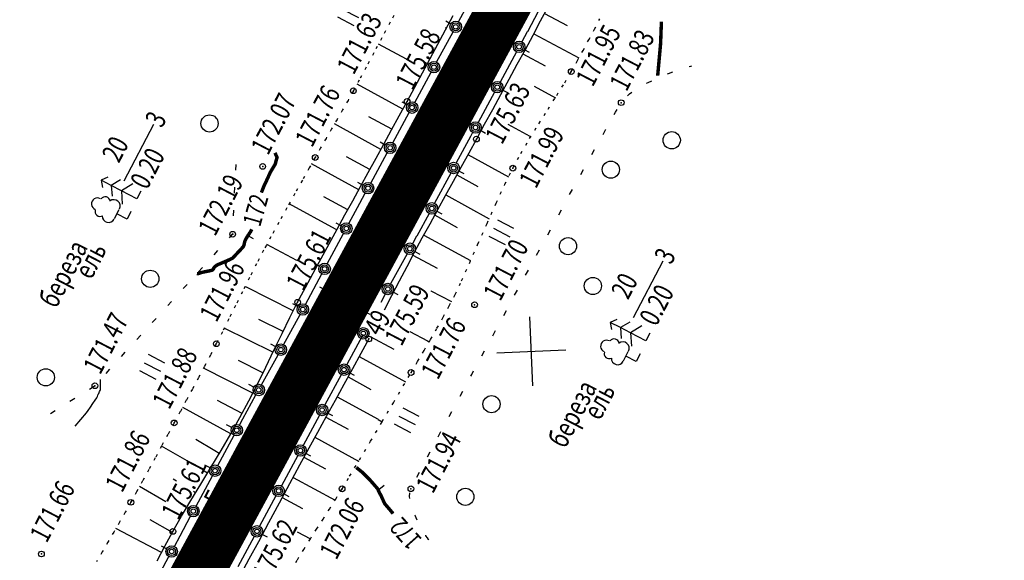
# Model space of a CAD drawing. Units: millimetres. Extents: x 81860 to 209966, y 753060 to 879847.
# Drawn here: x 175192 to 175363, y 828240 to 828334 of the extents above; entities that cross this region are included whole.
import ezdxf

# ---------------------------------------------------------------- set-up
doc = ezdxf.new("R2010")
doc.units = ezdxf.units.MM
doc.linetypes.add('CONTI', pattern=[0])
doc.linetypes.add('STROT', pattern=[1.7, 0.5, -1.2])
for name, color, linetype in [('Готовые.Километры и пикеты', 7, 'Continuous'), ('заливка покрытия', 253, 'Continuous'), ('Ось трассы', 7, 'Continuous'), ('ПОДЛОЖКА', 254, 'Continuous')]:
    doc.layers.add(name, color=color, linetype=linetype)
doc.styles.add('SHRFT', font='TXT', dxfattribs={"width": 0.75})

# ---------------------------------------------------------------- blocks, each defined once
blk = doc.blocks.new('BLOCK_2_14_0_10027161')
at = {"layer": 'Готовые.Километры и пикеты', "color": 0, "const_width": 2}
blk.add_lwpolyline([(0, -20), (0, 20)], dxfattribs=at)
blk = doc.blocks.new('BL_333')
at = {"color": 0}
for p, q in [((0, -3), (0, 3)), ((-3, 0), (3, 0))]:
    blk.add_line(p, q, dxfattribs=at)
blk = doc.blocks.new('BL_2003')
at = {"color": 0}
blk.add_circle((0, 0), 0.75, dxfattribs=at)
blk = doc.blocks.new('BL_2012')
at = {"color": 0}
for p, q in [((0, 0), (0, 1.6)), ((0.8, 1.6), (0.8, 0)), ((1.6, 0), (1.6, 1.6))]:
    blk.add_line(p, q, dxfattribs=at)
blk = doc.blocks.new('BL_105')
at = {"color": 0}
for p, q in [((0, 3.5), (-0.5, 3.1)), ((0, 2.5), (0, 3.5)), ((0.5, 3.1), (0, 3.5)), ((0, 2.5), (-0.8, 2)), ((0, 1.5), (0, 2.5)), ((0.8, 2), (0, 2.5)), ((0, 1.5), (-1, 0.9)), ((0, 0), (0, 1.5)), ((1, 0.9), (0, 1.5)), ((0.75, 0), (0, 0))]:
    blk.add_line(p, q, dxfattribs=at)
blk = doc.blocks.new('BL_104')
at = {"color": 0}
for p, q in [((-0.45, 1), (0.45, 1)), ((0, 0), (0, 1)), ((0.75, 0), (0, 0))]:
    blk.add_line(p, q, dxfattribs=at)
for centre, radius, start, end in [((-0.47, 2.4), 0.44, 100, 235), ((0, 2.9), 0.52, 358, 185), ((0.47, 2.4), 0.44, 305, 80), ((-0.5, 1.55), 0.55, 115, 270), ((0.5, 1.55), 0.55, 270, 65)]:
    blk.add_arc(centre, radius, start, end, dxfattribs=at)

msp = doc.modelspace()

# ---------------------------------------------------------------- linework, layer by layer
at = {"layer": 'заливка покрытия', "color": 9, "ltscale": 5, "const_width": 9, "flags": 128}
msp.add_lwpolyline([(175212.65, 828219.28), (175224.57, 828241.26), (175236.48, 828263.24), (175248.39, 828285.22), (175260.3, 828307.2), (175272.22, 828329.18), (175284.13, 828351.16), (175296.04, 828373.14), (175307.96, 828395.11), (175319.87, 828417.09), (175331.78, 828439.07), (175343.7, 828461.05), (175355.61, 828483.03), (175367.52, 828505.01), (175379.43, 828526.99), (175391.35, 828548.97), (175403.26, 828570.95), (175415.17, 828592.93), (175427.09, 828614.91)], dxfattribs=at)
at = {"layer": 'Ось трассы', "color": 1, "linetype": 'CONTI', "lineweight": 30}
msp.add_line((174914.83, 827669.8), (175534.3, 828812.72), dxfattribs=at)
at = {"layer": 'Ось трассы', "color": 1, "linetype": 'CONTI'}
msp.add_line((175252.79, 828282.84), (175243.99, 828287.6), dxfattribs=at)
at = {"layer": 'ПОДЛОЖКА', "color": 253}
for p, q in [((175268.19, 828333.85), (175269.76, 828336.76)), ((175282.1, 828335.64), (175280.2, 828332.12)), ((175283.78, 828336.38), (175282.45, 828333.93)), ((175283.18, 828335.29), (175287.14, 828333.18)), ((175265.92, 828332.44), (175267.27, 828334.95)), ((175266.84, 828333.45), (175265.96, 828333.93)), ((175282.45, 828333.93), (175281.14, 828331.46)), ((175264.38, 828326.82), (175267.24, 828332.09)), ((175264.57, 828329.94), (175265.92, 828332.44)), ((175266.07, 828332.72), (175265.92, 828332.8)), ((175280.19, 828332.12), (175279.24, 828330.37)), ((175281.31, 828331.77), (175289.19, 828327.59)), ((175259.13, 828327.34), (175254.23, 828329.96)), ((175263.24, 828327.43), (175264.57, 828329.94)), ((175281.14, 828331.46), (175279.79, 828328.96)), ((175264.17, 828329.19), (175264.06, 828329.26)), ((175278.28, 828328.6), (175275.43, 828323.33)), ((175279.79, 828328.96), (175278.39, 828326.38)), ((175279.4, 828328.25), (175283.29, 828326.14)), ((175279.64, 828329), (175280.52, 828328.53)), ((175261.9, 828324.93), (175263.24, 828327.43)), ((175263.02, 828326.41), (175262.14, 828326.89)), ((175289.12, 828327.59), (175289.2, 828327.54)), ((175260.57, 828322.43), (175261.9, 828324.93)), ((175260.58, 828319.78), (175263.43, 828325.06)), ((175262.29, 828325.66), (175262.22, 828325.69)), ((175278.39, 828326.38), (175276.96, 828323.77)), ((175304.65, 828324.77), (175304.81, 828324.83)), ((175304.81, 828324.82), (175305.58, 828325.11)), ((175308.43, 828326.04), (175308.72, 828326.13)), ((175308.72, 828326.13), (175308.86, 828326.16)), ((175276.96, 828323.77), (175275.54, 828321.13)), ((175300.98, 828323.14), (175301.25, 828323.29)), ((175301.25, 828323.29), (175301.89, 828323.58)), ((175258.49, 828318.61), (175250.5, 828322.98)), ((175259.22, 828319.95), (175260.57, 828322.43)), ((175260.4, 828322.13), (175260.37, 828322.15)), ((175274.48, 828321.57), (175271.62, 828316.3)), ((175275.83, 828321.98), (175276.71, 828321.5)), ((175281.39, 828322.6), (175285.11, 828320.59)), ((175298.03, 828321.28), (175298.44, 828321.58)), ((175257.87, 828317.47), (175259.22, 828319.95)), ((175259.23, 828319.38), (175258.35, 828319.86)), ((175275.54, 828321.13), (175274.11, 828318.5)), ((175297.67, 828320.95), (175298.03, 828321.28)), ((175256.75, 828312.76), (175259.62, 828318.02)), ((175274.11, 828318.5), (175272.69, 828315.92)), ((175295.36, 828317.71), (175295.59, 828318.12)), ((175295.58, 828318.12), (175295.85, 828318.57)), ((175256.57, 828315.11), (175252.56, 828317.29)), ((175256.52, 828315.01), (175257.87, 828317.47)), ((175209.93, 828306.11), (175215.1, 828316.01)), ((175254.66, 828311.6), (175246.55, 828316.04)), ((175255.18, 828312.54), (175256.52, 828315.01)), ((175270.66, 828314.53), (175270.3, 828313.86)), ((175272.69, 828315.92), (175271.32, 828313.41)), ((175272.02, 828314.93), (175272.9, 828314.46)), ((175276.78, 828316.03), (175280.62, 828313.94)), ((175293.39, 828314.23), (175293.81, 828314.99)), ((175293.81, 828314.99), (175293.87, 828315.1)), ((175255.38, 828312.36), (175254.51, 828312.84)), ((175270.3, 828313.86), (175267.81, 828309.24)), ((175271.32, 828313.41), (175269.97, 828310.93)), ((175252.9, 828305.74), (175255.78, 828311)), ((175253.82, 828310.08), (175255.18, 828312.54)), ((175291.44, 828310.73), (175291.92, 828311.6)), ((175252.73, 828308.09), (175248.65, 828310.33)), ((175252.46, 828307.61), (175253.82, 828310.08)), ((175269.97, 828310.93), (175268.61, 828308.47)), ((175269.84, 828310.69), (175276.92, 828306.8)), ((175229.35, 828307.99), (175229.4, 828309)), ((175250.8, 828304.58), (175242.58, 828309.07)), ((175251.11, 828305.15), (175252.46, 828307.61)), ((175268.61, 828308.47), (175267.24, 828306.01)), ((175268.22, 828307.89), (175269.1, 828307.41)), ((175289.5, 828307.23), (175289.98, 828308.11)), ((175266.87, 828307.48), (175264.01, 828302.21)), ((175267.24, 828306.01), (175265.88, 828303.53)), ((175267.9, 828307.19), (175271.54, 828305.17)), ((175229.16, 828304), (175229.2, 828305)), ((175249.76, 828302.67), (175251.11, 828305.15)), ((175251.55, 828305.34), (175250.67, 828305.82)), ((175287.57, 828303.74), (175288.06, 828304.61)), ((175248.88, 828301.06), (175244.74, 828303.32)), ((175248.4, 828300.18), (175249.76, 828302.67)), ((175250.99, 828302.23), (175251.94, 828303.98)), ((175265.88, 828303.53), (175264.52, 828301.07)), ((175265.97, 828303.69), (175273.53, 828299.51)), ((175228.97, 828300.01), (175229.02, 828301.01)), ((175246.76, 828297.68), (175238.67, 828302.14)), ((175249.1, 828298.7), (175250.99, 828302.23)), ((175264.52, 828301.07), (175263.17, 828298.6)), ((175264.41, 828300.85), (175265.29, 828300.37)), ((175285.66, 828300.23), (175286.14, 828301.1)), ((175247.02, 828297.68), (175248.4, 828300.18)), ((175263.05, 828300.45), (175260.91, 828296.47)), ((175264.03, 828300.18), (175267.97, 828298.02)), ((175245.63, 828295.16), (175247.02, 828297.68)), ((175246.96, 828297.57), (175246.76, 828297.68)), ((175247.74, 828298.29), (175246.86, 828298.76)), ((175263.17, 828298.6), (175261.82, 828296.12)), ((175283.74, 828296.71), (175284.22, 828297.59)), ((175228.27, 828296.22), (175228.81, 828296.83)), ((175228.81, 828296.83), (175228.82, 828297.01)), ((175245.32, 828291.66), (175248.15, 828296.95)), ((175260.89, 828296.48), (175260.18, 828295.18)), ((175261.82, 828296.12), (175260.49, 828293.64)), ((175262.12, 828296.66), (175270.31, 828292.24)), ((175225.57, 828293.26), (175226.24, 828294)), ((175239.98, 828292.23), (175234.76, 828295.06)), ((175244.24, 828292.62), (175245.63, 828295.16)), ((175245.03, 828294.06), (175244.92, 828294.12)), ((175281.82, 828293.2), (175282.3, 828294.09)), ((175242.86, 828290.07), (175244.24, 828292.62)), ((175259.22, 828293.42), (175256.35, 828288.16)), ((175260.49, 828293.64), (175259.17, 828291.14)), ((175260.23, 828293.15), (175264.47, 828290.89)), ((175260.58, 828293.82), (175261.46, 828293.35)), ((175298.71, 828282.3), (175303.88, 828292.19)), ((175222.88, 828290.3), (175223.55, 828291.04)), ((175243.12, 828290.54), (175243.07, 828290.57)), ((175243.97, 828291.25), (175243.09, 828291.72)), ((175259.17, 828291.14), (175257.85, 828288.63)), ((175279.89, 828289.7), (175280.38, 828290.58)), ((175241.49, 828287.53), (175242.86, 828290.07)), ((175241.54, 828284.61), (175244.37, 828289.9)), ((175220.19, 828287.35), (175220.86, 828288.09)), ((175239.39, 828283.46), (175231.13, 828287.65)), ((175240.15, 828284.97), (175241.49, 828287.53)), ((175257.85, 828288.63), (175256.53, 828286.11)), ((175263.39, 828286.97), (175263.39, 828286.97)), ((175263.39, 828286.97), (175266.96, 828285.09)), ((175277.98, 828286.18), (175278.46, 828287.06)), ((175255.39, 828286.41), (175254.65, 828284.93)), ((175256.53, 828286.11), (175255.21, 828283.59)), ((175256.75, 828286.81), (175257.63, 828286.32)), ((175217.5, 828284.39), (175218.16, 828285.13)), ((175238.81, 828282.32), (175240.15, 828284.97)), ((175240.19, 828284.21), (175239.3, 828284.69)), ((175276.07, 828282.67), (175276.55, 828283.55)), ((175214.8, 828281.43), (175215.47, 828282.17)), ((175237.6, 828279.88), (175233.37, 828281.95)), ((175237.43, 828279.52), (175238.81, 828282.32)), ((175237.69, 828277.58), (175240.59, 828282.84)), ((175235.85, 828276.29), (175227.36, 828280.43)), ((175212.12, 828278.47), (175212.79, 828279.21)), ((175236.02, 828276.64), (175237.43, 828279.52)), ((175251.41, 828279.09), (175248.71, 828274.1)), ((175252.55, 828278.57), (175251.16, 828276.02)), ((175251.56, 828279.38), (175251.4, 828279.09)), ((175252.78, 828279), (175256.89, 828276.78)), ((175259.68, 828279.85), (175262.79, 828278.23)), ((175274.16, 828279.15), (175274.64, 828280.04)), ((175236.34, 828277.19), (175235.46, 828277.67)), ((175262.79, 828278.23), (175263.08, 828278.09)), ((175209.43, 828275.51), (175210.1, 828276.25)), ((175233.85, 828270.56), (175236.73, 828275.83)), ((175234.58, 828273.68), (175236.02, 828276.64)), ((175251.16, 828276.02), (175249.7, 828273.36)), ((175250.87, 828275.5), (175258.96, 828271.08)), ((175272.26, 828275.64), (175272.74, 828276.52)), ((175206.74, 828272.56), (175207.4, 828273.3)), ((175232.31, 828269.12), (175223.74, 828273.51)), ((175234.1, 828272.7), (175229.81, 828274.81)), ((175233.12, 828270.7), (175234.58, 828273.68)), ((175249.7, 828273.36), (175248.2, 828270.63)), ((175247.76, 828272.35), (175244.9, 828267.07)), ((175248.94, 828271.99), (175252.93, 828269.79)), ((175249.12, 828272.75), (175250, 828272.28)), ((175270.36, 828272.12), (175270.5, 828272.4)), ((175270.5, 828272.4), (175270.83, 828273)), ((175203.84, 828269.83), (175204.69, 828270.35)), ((175232.5, 828270.17), (175231.61, 828270.66)), ((175231.62, 828267.77), (175233.12, 828270.7)), ((175248.2, 828270.63), (175246.67, 828267.86)), ((175200.45, 828267.71), (175201.3, 828268.24)), ((175230.61, 828264.67), (175232.88, 828268.82)), ((175247.01, 828268.48), (175254.19, 828264.59)), ((175268.46, 828268.6), (175268.93, 828269.48)), ((175228.52, 828262.07), (175220.12, 828266.66)), ((175230.46, 828265.57), (175226.2, 828267.86)), ((175230.09, 828264.9), (175231.62, 828267.77)), ((175246.67, 828267.86), (175245.13, 828265.05)), ((175197.05, 828265.6), (175197.9, 828266.13)), ((175228.5, 828262.04), (175230.09, 828264.9)), ((175230, 828263.55), (175230.61, 828264.67)), ((175243.96, 828265.31), (175241.1, 828260.03)), ((175245.13, 828265.05), (175243.59, 828262.27)), ((175245.09, 828264.97), (175248.95, 828262.83)), ((175245.31, 828265.72), (175246.2, 828265.24)), ((175266.55, 828265.08), (175267.02, 828265.96)), ((175228.65, 828263.15), (175227.77, 828263.62)), ((175254.17, 828264.54), (175254.88, 828264.15)), ((175226.22, 828256.51), (175229.06, 828261.8)), ((175226.79, 828259.14), (175228.5, 828262.04)), ((175243.59, 828262.27), (175242.08, 828259.52)), ((175243.16, 828261.47), (175250.77, 828257.31)), ((175264.66, 828261.55), (175265.13, 828262.43)), ((175220.86, 828257.35), (175216.42, 828259.89)), ((175225.71, 828259.1), (175222.42, 828261.04)), ((175242.08, 828259.52), (175240.49, 828256.58)), ((175225.04, 828256.2), (175226.79, 828259.14)), ((175226.49, 828258.63), (175225.71, 828259.1)), ((175240.16, 828258.27), (175237.32, 828252.98)), ((175241.24, 828257.97), (175244.99, 828255.92)), ((175241.51, 828258.67), (175242.39, 828258.2)), ((175262.79, 828258.03), (175263.26, 828258.92)), ((175223.27, 828253.3), (175225.04, 828256.2)), ((175224.87, 828256.1), (175223.98, 828256.57)), ((175240.49, 828256.58), (175238.74, 828253.34)), ((175250.48, 828257.45), (175250.79, 828257.29)), ((175222.44, 828249.45), (175225.28, 828254.74)), ((175224.43, 828255.2), (175223.86, 828255.54)), ((175239.34, 828254.45), (175246.67, 828250.5)), ((175260.91, 828254.5), (175261.37, 828255.38)), ((175217.14, 828250.2), (175212.59, 828252.86)), ((175219, 828253.79), (175218.45, 828254.12)), ((175221.54, 828250.44), (175223.27, 828253.3)), ((175238.74, 828253.34), (175236.91, 828249.94)), ((175222.34, 828251.78), (175222.01, 828251.98)), ((175236.36, 828251.22), (175233.52, 828245.93)), ((175237.45, 828250.93), (175240.98, 828249.03)), ((175237.71, 828251.63), (175238.6, 828251.15)), ((175259.7, 828250.76), (175259.66, 828251.1)), ((175259.67, 828251.1), (175259.71, 828251.76)), ((175219.91, 828247.68), (175221.54, 828250.44)), ((175221.08, 828249.05), (175220.2, 828249.52)), ((175236.91, 828249.94), (175235.07, 828246.51)), ((175218.41, 828245.05), (175219.91, 828247.68)), ((175219.66, 828244.29), (175221.49, 828247.7)), ((175220.3, 828248.35), (175220.16, 828248.43)), ((175260.61, 828247.79), (175260.56, 828247.9)), ((175260.98, 828246.98), (175260.61, 828247.79)), ((175218.31, 828244.88), (175214.42, 828247.04)), ((175235.07, 828246.51), (175233.3, 828243.22)), ((175216.42, 828241.36), (175208.45, 828245.56)), ((175217.01, 828242.48), (175218.41, 828245.05)), ((175218.65, 828242.42), (175219.66, 828244.29)), ((175232.58, 828244.17), (175229.74, 828238.88)), ((175233.93, 828244.57), (175234.81, 828244.1)), ((175240.04, 828244.97), (175242.37, 828243.74)), ((175262.52, 828244.3), (175262.47, 828244.39)), ((175262.78, 828243.9), (175262.52, 828244.3)), ((175215.65, 828239.89), (175217.01, 828242.48)), ((175217.3, 828242.01), (175216.43, 828242.49)), ((175233.3, 828243.22), (175231.66, 828240.21)), ((175262.95, 828243.64), (175262.78, 828243.9)), ((175263.01, 828243.55), (175262.95, 828243.64)), ((175214.84, 828235.39), (175217.7, 828240.66)), ((175231.66, 828240.21), (175230.26, 828237.62))]:
    msp.add_line(p, q, dxfattribs=at)
at = {"layer": 'ПОДЛОЖКА', "color": 253, "linetype": 'STROT'}
for p, q in [((175257.73, 828336.42), (175256.28, 828333.75)), ((175256.28, 828333.75), (175254.82, 828331.05)), ((175291.89, 828332.54), (175292.85, 828334.38)), ((175290.9, 828330.69), (175291.89, 828332.54)), ((175254.82, 828331.05), (175253.41, 828328.42)), ((175289.9, 828328.83), (175290.9, 828330.69)), ((175253.41, 828328.42), (175252.09, 828325.93)), ((175288.89, 828326.98), (175289.9, 828328.83)), ((175287.86, 828325.17), (175288.89, 828326.98)), ((175252.09, 828325.93), (175250.89, 828323.69)), ((175286.71, 828323.22), (175287.86, 828325.17)), ((175250.89, 828323.69), (175249.86, 828321.82)), ((175285.32, 828321.02), (175286.71, 828323.22)), ((175249.86, 828321.82), (175248.93, 828320.14)), ((175248.93, 828320.14), (175247.98, 828318.48)), ((175283.8, 828318.62), (175285.32, 828321.02)), ((175247.98, 828318.48), (175247.02, 828316.83)), ((175282.2, 828316.08), (175283.8, 828318.62)), ((175247.02, 828316.83), (175246.06, 828315.18)), ((175246.06, 828315.18), (175245.1, 828313.53)), ((175280.6, 828313.49), (175282.2, 828316.08)), ((175245.1, 828313.53), (175244.16, 828311.87)), ((175279.06, 828310.88), (175280.6, 828313.49)), ((175244.16, 828311.87), (175243.21, 828310.2)), ((175243.21, 828310.2), (175242.18, 828308.37)), ((175277.67, 828308.34), (175279.06, 828310.88)), ((175242.18, 828308.37), (175240.97, 828306.23)), ((175276.28, 828305.53), (175277.67, 828308.34)), ((175240.97, 828306.23), (175239.64, 828303.9)), ((175274.76, 828302.25), (175276.28, 828305.53)), ((175239.64, 828303.9), (175238.27, 828301.42)), ((175238.27, 828301.42), (175236.87, 828298.89)), ((175273.17, 828298.71), (175274.76, 828302.25)), ((175236.87, 828298.89), (175235.5, 828296.4)), ((175271.59, 828295.13), (175273.17, 828298.71)), ((175235.5, 828296.4), (175234.21, 828294.02)), ((175234.21, 828294.02), (175232.98, 828291.68)), ((175270.09, 828291.72), (175271.59, 828295.13)), ((175232.98, 828291.68), (175231.75, 828289.26)), ((175268.74, 828288.71), (175270.09, 828291.72)), ((175231.75, 828289.26), (175230.52, 828286.81)), ((175267.61, 828286.34), (175268.74, 828288.71)), ((175230.52, 828286.81), (175229.33, 828284.41)), ((175266.59, 828284.36), (175267.61, 828286.34)), ((175229.33, 828284.41), (175228.15, 828282.06)), ((175265.53, 828282.39), (175266.59, 828284.36)), ((175228.15, 828282.06), (175227.03, 828279.82)), ((175264.43, 828280.45), (175265.53, 828282.39)), ((175263.33, 828278.51), (175264.43, 828280.45)), ((175227.03, 828279.82), (175225.97, 828277.75)), ((175262.19, 828276.58), (175263.33, 828278.51)), ((175225.97, 828277.75), (175224.93, 828275.77)), ((175224.93, 828275.77), (175223.89, 828273.79)), ((175261.07, 828274.66), (175262.19, 828276.58)), ((175223.89, 828273.79), (175222.84, 828271.81)), ((175259.93, 828272.73), (175261.07, 828274.66)), ((175222.84, 828271.81), (175221.79, 828269.85)), ((175258.57, 828270.4), (175259.93, 828272.73)), ((175221.79, 828269.85), (175220.73, 828267.89)), ((175256.84, 828267.47), (175258.57, 828270.4)), ((175220.73, 828267.89), (175219.68, 828265.92)), ((175254.89, 828264.17), (175256.84, 828267.47)), ((175219.68, 828265.92), (175218.62, 828263.95)), ((175218.62, 828263.95), (175217.54, 828261.95)), ((175252.87, 828260.76), (175254.89, 828264.17)), ((175217.54, 828261.95), (175216.44, 828259.92)), ((175216.44, 828259.92), (175215.33, 828257.86)), ((175250.92, 828257.51), (175252.87, 828260.76)), ((175215.33, 828257.86), (175214.22, 828255.83)), ((175249.21, 828254.65), (175250.92, 828257.51)), ((175214.22, 828255.83), (175213.12, 828253.84)), ((175247.89, 828252.46), (175249.21, 828254.65)), ((175213.12, 828253.84), (175212.07, 828251.93)), ((175212.07, 828251.93), (175211.07, 828250.11)), ((175246.79, 828250.69), (175247.89, 828252.46)), ((175211.07, 828250.11), (175210.08, 828248.38)), ((175245.69, 828248.92), (175246.79, 828250.69)), ((175210.08, 828248.38), (175209.08, 828246.64)), ((175244.57, 828247.17), (175245.69, 828248.92)), ((175209.08, 828246.64), (175208.08, 828244.92)), ((175243.43, 828245.41), (175244.57, 828247.17)), ((175208.08, 828244.92), (175207.08, 828243.19)), ((175242.31, 828243.66), (175243.43, 828245.41)), ((175207.08, 828243.19), (175206.07, 828241.46)), ((175241.21, 828241.9), (175242.31, 828243.66)), ((175206.07, 828241.46), (175205.07, 828239.73)), ((175240.12, 828240.11), (175241.21, 828241.9)), ((175238.96, 828238.13), (175240.12, 828240.11))]:
    msp.add_line(p, q, dxfattribs=at)
at = {"layer": 'ПОДЛОЖКА', "color": 253, "linetype": 'Continuous'}
for p, q in [((175231.34, 828296.66), (175232.42, 828296.11)), ((175254.29, 828252.34), (175255.25, 828253.09))]:
    msp.add_line(p, q, dxfattribs=at)
at = {"layer": 'ПОДЛОЖКА', "color": 253, "const_width": 0.6}
for points in [[(175302.92, 828324.46), (175303.43, 828330.1), (175303.57, 828333.86)], [(175233.83, 828304.08), (175234.24, 828305.14), (175234.93, 828306.61), (175235.38, 828307.61), (175235.96, 828308.58), (175236.23, 828309.02), (175236.33, 828309.38), (175236.41, 828309.69), (175236.49, 828309.98), (175236.56, 828310.23), (175236.5, 828310.36), (175236.37, 828310.63), (175236.2, 828311.01)], [(175229.72, 828293.63), (175229.72, 828293.63), (175230.15, 828294.08), (175230.62, 828294.6), (175230.7, 828294.73), (175230.77, 828294.88), (175230.81, 828295.04), (175230.85, 828295.22), (175230.89, 828295.39), (175230.93, 828295.55), (175230.98, 828295.7), (175231.05, 828295.85), (175231.12, 828295.98), (175231.19, 828296.12), (175231.28, 828296.26), (175231.36, 828296.39), (175231.45, 828296.52), (175231.53, 828296.66), (175231.62, 828296.79), (175231.71, 828296.93), (175231.8, 828297.07), (175231.91, 828297.21), (175231.99, 828297.37), (175232.07, 828297.52), (175232.14, 828297.68)], [(175222.59, 828289.98), (175222.65, 828289.97), (175222.81, 828289.96), (175223.28, 828290.12), (175223.74, 828290.24), (175223.74, 828290.24), (175223.74, 828290.24), (175223.74, 828290.24), (175223.74, 828290.24), (175223.84, 828290.26), (175224.07, 828290.31), (175224.38, 828290.37), (175224.71, 828290.43), (175225.03, 828290.5), (175225.27, 828290.56), (175225.45, 828290.76), (175225.52, 828290.92), (175225.69, 828291.16), (175226.13, 828291.48), (175226.75, 828291.74), (175227.43, 828292.03), (175228.07, 828292.31), (175228.58, 828292.54), (175228.84, 828292.68), (175229.25, 828293.13), (175229.72, 828293.63), (175229.72, 828293.63)], [(175256.79, 828248.15), (175256.7, 828248.25), (175256.5, 828248.49), (175256.23, 828248.82), (175255.92, 828249.18), (175255.63, 828249.52), (175255.42, 828249.77), (175255.32, 828249.9), (175255.2, 828250.12), (175255.08, 828250.41), (175254.92, 828250.76), (175254.73, 828251.19), (175254.44, 828251.74), (175254.08, 828252.48), (175253.99, 828252.59), (175253.84, 828252.78), (175253.65, 828252.98), (175253.45, 828253.22), (175252.56, 828254.22), (175251.48, 828255.29), (175250.37, 828256.18)]]:
    msp.add_lwpolyline(points, dxfattribs=at)
at = {"layer": 'ПОДЛОЖКА', "color": 253}
msp.add_lwpolyline([(175201.36, 828263.41), (175203.36, 828265.73), (175203.64, 828266.14), (175204.03, 828266.71), (175204.44, 828267.33), (175204.84, 828267.91), (175205.13, 828268.34), (175205.25, 828268.53), (175205.3, 828268.79), (175205.38, 828268.94), (175205.46, 828269.1), (175205.55, 828269.26), (175205.63, 828269.42), (175205.7, 828269.6), (175205.79, 828269.76), (175205.79, 828269.87), (175205.79, 828270.13), (175205.8, 828270.47), (175205.79, 828270.84), (175205.79, 828271.17), (175205.79, 828271.41), (175205.79, 828271.51)], dxfattribs=at)
for centre, radius in [((175267.71, 828332.97), 1), ((175267.71, 828332.97), 0.7), ((175267.71, 828332.97), 0.4), ((175278.76, 828329.48), 1), ((175278.76, 828329.48), 0.7), ((175278.76, 828329.48), 0.4), ((175263.91, 828325.94), 1), ((175263.91, 828325.94), 0.7), ((175263.91, 828325.94), 0.4), ((175287.86, 828325.17), 0.5), ((175274.95, 828322.45), 1), ((175274.95, 828322.45), 0.7), ((175249.86, 828321.82), 0.5), ((175274.95, 828322.45), 0.4), ((175259.22, 828319.95), 0.5), ((175260.1, 828318.89), 1), ((175260.1, 828318.89), 0.7), ((175296.56, 828319.75), 0.5), ((175260.1, 828318.89), 0.4), ((175265.58, 828316.65), 0.5), ((175271.15, 828315.42), 1), ((175271.15, 828315.42), 0.7), ((175271.15, 828315.42), 0.4), ((175256.27, 828311.88), 1), ((175271.32, 828313.41), 0.5), ((175256.27, 828311.88), 0.7), ((175256.27, 828311.88), 0.4), ((175243.21, 828310.2), 0.5), ((175267.34, 828308.36), 1), ((175234.05, 828308.65), 0.5), ((175267.34, 828308.36), 0.7), ((175267.34, 828308.36), 0.4), ((175277.67, 828308.34), 0.5), ((175252.42, 828304.85), 1), ((175252.42, 828304.85), 0.7), ((175252.42, 828304.85), 0.4), ((175263.54, 828301.33), 1), ((175263.54, 828301.33), 0.7), ((175263.54, 828301.33), 0.4), ((175228.82, 828296.83), 0.5), ((175248.63, 828297.82), 1), ((175248.63, 828297.82), 0.7), ((175248.63, 828297.82), 0.4), ((175259.7, 828294.3), 1), ((175259.7, 828294.3), 0.7), ((175259.7, 828294.3), 0.4), ((175244.85, 828290.78), 1), ((175244.85, 828290.78), 0.7), ((175244.85, 828290.78), 0.4), ((175255.87, 828287.28), 1), ((175255.87, 828287.28), 0.7), ((175255.87, 828287.28), 0.4), ((175240.15, 828284.97), 0.5), ((175241.06, 828283.72), 1), ((175241.06, 828283.72), 0.7), ((175241.06, 828283.72), 0.4), ((175271, 828284.54), 0.5), ((175246.42, 828281.41), 0.5), ((175251.6, 828279.56), 1), ((175251.6, 828279.56), 0.7), ((175251.6, 828279.56), 0.4), ((175252.55, 828278.57), 0.5), ((175225.97, 828277.75), 0.5), ((175237.21, 828276.71), 1), ((175237.21, 828276.71), 0.7), ((175237.21, 828276.71), 0.4), ((175248.24, 828273.23), 1), ((175248.24, 828273.23), 0.7), ((175248.24, 828273.23), 0.4), ((175259.93, 828272.73), 0.5), ((175204.8, 828270.42), 0.5), ((175233.37, 828269.69), 1), ((175233.37, 828269.69), 0.7), ((175233.37, 828269.69), 0.4), ((175244.43, 828266.2), 1), ((175244.43, 828266.2), 0.7), ((175244.43, 828266.2), 0.4), ((175218.62, 828263.95), 0.5), ((175229.53, 828262.67), 1), ((175229.53, 828262.67), 0.7), ((175229.53, 828262.67), 0.4), ((175236.33, 828262.51), 0.5), ((175240.63, 828259.15), 1), ((175240.63, 828259.15), 0.7), ((175240.63, 828259.15), 0.4), ((175225.75, 828255.62), 1), ((175225.75, 828255.62), 0.7), ((175225.75, 828255.62), 0.4), ((175236.83, 828252.1), 1), ((175236.83, 828252.1), 0.7), ((175247.89, 828252.46), 0.5), ((175259.89, 828252.48), 0.5), ((175236.83, 828252.1), 0.4), ((175211.07, 828250.11), 0.5), ((175221.96, 828248.57), 1), ((175221.96, 828248.57), 0.7), ((175221.96, 828248.57), 0.4), ((175233.05, 828245.05), 1), ((175218.41, 828245.05), 0.5), ((175233.05, 828245.05), 0.7), ((175233.05, 828245.05), 0.4), ((175218.18, 828241.54), 1), ((175195.48, 828241.11), 0.5), ((175218.18, 828241.54), 0.7), ((175218.18, 828241.54), 0.4)]:
    msp.add_circle(centre, radius, dxfattribs=at)
for p in [(175287.86, 828325.17), (175249.86, 828321.82), (175259.22, 828319.95), (175296.56, 828319.75), (175265.58, 828316.65), (175271.32, 828313.41), (175243.21, 828310.2), (175234.05, 828308.65), (175277.67, 828308.34), (175228.82, 828296.83), (175240.15, 828284.97), (175271, 828284.54), (175246.42, 828281.41), (175252.55, 828278.57), (175225.97, 828277.75), (175259.93, 828272.73), (175204.8, 828270.42), (175218.62, 828263.95), (175236.33, 828262.51), (175247.89, 828252.46), (175259.89, 828252.48), (175211.07, 828250.11), (175218.41, 828245.05), (175195.48, 828241.11)]:
    msp.add_point(p, dxfattribs=at)

# ---------------------------------------------------------------- block references
at = {"layer": 'Готовые.Километры и пикеты', "color": 1, "xscale": 0.05000002837120476, "yscale": 0.05000002837120476, "zscale": 0.5000002837120475, "rotation": 61.54190081881779}
for p in [(175267.46, 828320.39), (175267.46, 828320.39), (175257.93, 828302.8), (175257.93, 828302.8), (175248.4, 828285.22), (175248.4, 828285.22), (175238.87, 828267.64), (175238.87, 828267.64), (175229.34, 828250.05), (175229.34, 828250.05)]:
    msp.add_blockref('BLOCK_2_14_0_10027161', p, dxfattribs=at)
at = {"layer": 'ПОДЛОЖКА', "color": 253, "xscale": 2, "yscale": 2, "zscale": 2}
for name, p, rotation in [('BL_2012', (175250, 828333.15), 62.517518138356), ('BL_2003', (175224.79, 828316.13), 62.517518138356), ('BL_2003', (175305.37, 828313.2), 62.517518138356), ('BL_2003', (175294.75, 828308.08), 62.517518138356), ('BL_105', (175212.1, 828303.02), 62.517518138356), ('BL_104', (175210.4, 828299.43), 62.517518138356), ('BL_2012', (175276.39, 828294.97), 62.517518138356), ('BL_2003', (175287.29, 828294.75), 62.517518138356), ('BL_2003', (175214.45, 828289.06), 62.517518138356), ('BL_2003', (175291.62, 828287.81), 62.517518138356), ('BL_333', (175280.89, 828276.43), 2.517518174758479), ('BL_105', (175300.85, 828278.24), 62.517518138356), ('BL_104', (175299.15, 828274.65), 62.517518138356), ('BL_2012', (175215.49, 828271.54), 62.517518138356), ('BL_2003', (175196.24, 828271.89), 62.517518138356), ('BL_2003', (175273.95, 828267.21), 62.517518138356), ('BL_2012', (175259.88, 828262.23), 62.517518138356), ('BL_2003', (175269.39, 828251.07), 62.517518138356)]:
    msp.add_blockref(name, p, dxfattribs=dict(at, rotation=rotation))

# ---------------------------------------------------------------- texts
at = {"layer": 'Ось трассы', "color": 1, "style": 'SHRFT', "width": 0.75}
msp.add_text('49', height=3.5, rotation=61.5419, dxfattribs=at).set_placement((175254.62, 828278.85))
at = {"layer": 'ПОДЛОЖКА', "color": 253, "style": 'SHRFT', "width": 0.75}
for s, height, rotation, p in [(' 175.68', 3.5, 62.5175, (175277.74, 828330.64)), ('171.63', 3.5, 62.5175, (175249.93, 828324.44)), ('171.95', 3.5, 62.5175, (175291.6, 828322.34)), ('175.58', 3.5, 62.5175, (175260.15, 828321.72)), ('171.83', 3.5, 62.5175, (175297.48, 828321.52)), ('175.81', 3.5, 62.5175, (175265.95, 828318.6)), ('175.63', 3.5, 62.5175, (175275.79, 828312.29)), ('172.07', 3.5, 62.5175, (175234.97, 828310.42)), ('171.76', 3.5, 62.5175, (175242.65, 828311.78)), (' 3', 3.5, 62.5175, (175216.13, 828314.49)), ('171.99', 3.5, 62.5175, (175281.7, 828304.62)), (' 20', 3.5, 62.5175, (175208.61, 828308.37)), (' 0.20', 3.5, 62.5175, (175213.53, 828303.71)), ('172.19', 3.5, 62.5175, (175225.75, 828296.3)), ('172', 3.2, 74.0323, (175233.59, 828297.97)), ('175.61', 3.5, 62.5175, (175241.08, 828286.74)), ('171.70', 3.5, 62.5175, (175275.47, 828284.98)), (' береза', 3.5, 62.5175, (175197.67, 828283.03)), ('ель', 3.5, 62.5175, (175204.16, 828288.76)), ('175.82', 3.5, 62.5175, (175247.34, 828283.18)), (' 3', 3.5, 62.5175, (175304.91, 828290.68)), ('171.96', 3.5, 62.5175, (175226, 828281.31)), (' 20', 3.5, 62.5175, (175297.38, 828284.55)), ('175.59', 3.5, 62.5175, (175258.25, 828277.15)), (' 0.20', 3.5, 62.5175, (175302.3, 828279.9)), ('171.47', 3.5, 62.5175, (175205.72, 828272.19)), ('171.76', 3.5, 62.5175, (175264.6, 828271.3)), ('171.88', 3.5, 62.5175, (175217.76, 828266.12)), ('175.81', 3.5, 62.5175, (175236.56, 828264.22)), (' береза', 3.5, 62.5175, (175286.42, 828258.61)), ('ель', 3.5, 62.5175, (175292.85, 828264.21)), ('171.86', 3.5, 62.5175, (175209.54, 828251.64)), ('171.94', 3.5, 62.5175, (175263.73, 828251.46)), ('175.61', 3.5, 62.5175, (175219.33, 828246.83)), ('171.66', 3.5, 62.5175, (175196.4, 828242.88)), ('Г', 3.5, 62.5175, (175226.73, 828249.08)), ('172.06', 3.5, 62.5175, (175246.9, 828239.92)), ('172', 3.2, 131.6663, (175261.96, 828243.69)), ('175.62', 3.5, 62.5175, (175235.19, 828236.21))]:
    msp.add_text(s, height=height, rotation=rotation, dxfattribs=at).set_placement(p)

doc.saveas('drawing.dxf')
